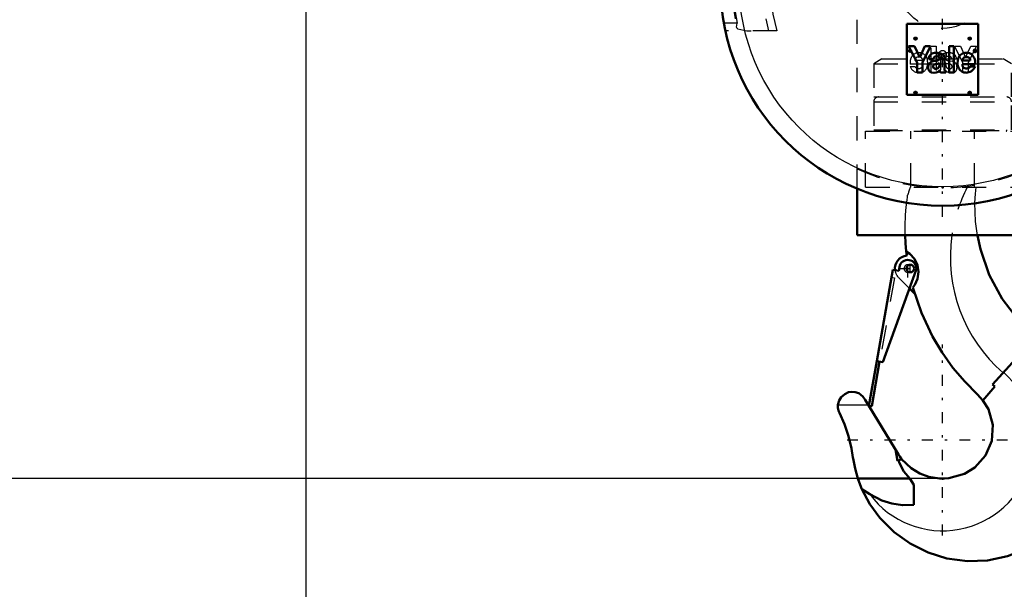
# Model space of a CAD drawing. Units: inches. Extents: x 24 to 256, y 21 to 244.
# Drawn here: x 175 to 215, y 71 to 95 of the extents above; entities that cross this region are included whole.
import ezdxf

# ---------------------------------------------------------------- set-up
doc = ezdxf.new("R2010")
doc.units = ezdxf.units.IN
doc.header["$MEASUREMENT"] = 0
doc.linetypes.add('Center', pattern=[1.5, 0.45, -0.5, 0.05, -0.5])
doc.linetypes.add('Dashed', pattern=[2, 1, -1])
for name, color, linetype, lineweight in [('2d ConnectionPoints', 7, 'Continuous', 50), ('AM_0', 7, 'Continuous', 50), ('AM_4', 3, 'Continuous', 25), ('AM_5', 3, 'Continuous', 25), ('AM_7', 7, 'Center', 25), ('AM_9', 6, 'Dashed', 25)]:
    doc.layers.add(name, color=color, linetype=linetype, lineweight=lineweight)
doc.dimstyles.get("Standard").update_dxf_attribs({"dimtxt": 0.18, "dimasz": 0.18, "dimexe": 0.18, "dimexo": 0.0625, "dimgap": 0.09, "dimtad": 0, "dimtih": 1, "dimtoh": 1, "dimdec": 4, "dimzin": 0, "dimdsep": 46, "dimtxsty": 'Standard', "dimcen": 0.09, "dimadec": 0, "dimazin": 0, "dimtfac": 1, "dimtdec": 4, "dimtofl": 0, "dimtmove": 0, "dimatfit": 3, "dimfxl": 0, "dimtolj": 1, "dimtzin": 0, "dimarcsym": 0})

# ---------------------------------------------------------------- blocks, each defined once
blk = doc.blocks.new('40_C236661033x31_1_0_in_39BQC_1_1_GN_Wire_Rope_Hoist_900')
at = {"layer": 'AM_7'}
for p, q in [((211.425, 93.476), (211.556, 93.476)), ((211.491, 93.411), (211.491, 93.541))]:
    blk.add_line(p, q, dxfattribs=at)
at = {"layer": 'AM_9'}
for p, q in [((211.461, 93.442), (211.474, 93.471)), ((211.478, 93.442), (211.461, 93.442)), ((211.491, 93.469), (211.478, 93.442)), ((211.499, 93.482), (211.488, 93.482)), ((211.491, 93.511), (211.517, 93.511)), ((211.499, 93.469), (211.491, 93.469)), ((211.493, 93.498), (211.499, 93.498)), ((211.499, 93.498), (211.499, 93.482)), ((211.499, 93.442), (211.499, 93.469)), ((211.517, 93.442), (211.499, 93.442)), ((211.517, 93.511), (211.517, 93.442)), ((212.365, 93.665), (212.567, 93.665)), ((212.365, 92.585), (212.365, 93.665)), ((212.567, 93.665), (212.567, 92.585)), ((213.333, 93.665), (213.578, 93.665)), ((213.674, 92.987), (213.333, 93.665)), ((213.578, 93.665), (213.782, 93.205)), ((213.782, 93.205), (213.998, 93.665)), ((214.241, 93.665), (213.89, 92.987)), ((213.998, 93.665), (214.241, 93.665)), ((212.014, 93.071), (211.69, 93.071)), ((212.756, 92.702), (212.756, 93.141)), ((213.079, 93.068), (213.228, 93.048)), ((213.407, 93.125), (213.219, 93.125)), ((211.49, 92.822), (211.69, 92.822)), ((212.011, 92.923), (211.492, 92.923)), ((212.707, 92.585), (212.707, 92.612)), ((212.959, 92.943), (212.959, 92.974)), ((213.674, 92.585), (213.674, 92.987)), ((213.89, 92.987), (213.89, 92.585)), ((212.567, 92.585), (212.365, 92.585)), ((212.746, 92.585), (212.707, 92.585)), ((213.89, 92.585), (213.674, 92.585))]:
    blk.add_line(p, q, dxfattribs=at)
for radius in [0.062, 0.0462]:
    blk.add_circle((211.491, 93.476), radius, dxfattribs=at)
for centre, radius, start, end in [((211.478, 93.491), 0.0179, 115.3931, 177.4469), ((211.482, 93.491), 0.0214, 179.8008, 249.1306), ((211.488, 93.474), 0.0372, 85.7972, 118.7422), ((211.486, 93.49), 0.00734, 119.5029, 216.3697), ((211.487, 93.492), 0.0101, 221.9291, 277.183), ((211.49, 93.479), 0.0194, 83.2105, 115.5409), ((211.981, 92.992), 0.494, 156.1728, 188.0003), ((211.843, 93.05), 0.345, 94.631, 155.7939), ((211.83, 93.08), 0.141, 83.0193, 183.6626), ((211.86, 92.975), 0.421, 69.3226, 96.1184), ((211.864, 93.071), 0.15, 0.2136, 96.381), ((211.848, 93.044), 0.363, 2.9403, 63.6619), ((211.685, 92.971), 0.533, 334.7805, 9.9288), ((212.973, 93.162), 0.217, 116.0773, 185.4145), ((213.098, 92.751), 0.645, 91.54, 110.0353), ((213.025, 93.173), 0.0662, 101.8629, 185.3512), ((213.04, 93.163), 0.0817, 177.2774, 248.3185), ((213.122, 93.36), 0.295, 247.6701, 261.5802), ((213.076, 93.054), 0.195, 59.6695, 109.5903), ((213.095, 92.912), 0.483, 69.1351, 91.6446), ((213.099, 93.13), 0.119, 357.7711, 50.7636), ((213.199, 92.821), 0.229, 40.1767, 82.714), ((213.163, 93.143), 0.244, 355.888, 64.9023), ((211.856, 92.964), 0.392, 201.2512, 270.6601), ((211.832, 92.92), 0.172, 214.507, 271.6941), ((211.853, 92.917), 0.17, 264.751, 318.316), ((211.875, 92.907), 0.335, 267.6107, 330.8217), ((211.873, 92.895), 0.141, 319.5891, 11.3141), ((212.643, 92.706), 0.113, 304.1627, 358.077), ((212.822, 92.658), 0.125, 324.6191, 8.4403), ((213.198, 92.889), 0.33, 220.0783, 286.8692), ((213.075, 93.163), 0.222, 238.4655, 262.0197), ((213.333, 92.937), 0.374, 179.1064, 189.9619), ((213.127, 92.89), 0.164, 186.17, 235.0706), ((213.121, 92.922), 0.188, 241.9967, 287.0342), ((212.946, 92.135), 0.814, 75.6077, 83.1043), ((213.133, 92.828), 0.0967, 351.7288, 80.4197), ((213.151, 92.815), 0.0771, 289.0501, 359.3231), ((213.227, 92.764), 0.202, 289.2311, 359.8035), ((213.157, 92.799), 0.275, 352.4708, 38.1637)]:
    blk.add_arc(centre, radius, start, end, dxfattribs=at)
blk = doc.blocks.new('41_C236661033x31_2_0_in_39BQC_1_1_GN_Wire_Rope_Hoist_900')
at = {"layer": 'AM_0'}
for p, q in [((211.36, 94.6), (211.36, 91.65)), ((214.31, 94.6), (211.36, 94.6)), ((214.31, 91.65), (214.31, 94.6)), ((211.672, 93.665), (211.429, 93.665)), ((211.429, 93.665), (211.78, 92.987)), ((211.888, 93.205), (211.672, 93.665)), ((212.092, 93.665), (211.888, 93.205)), ((211.996, 92.987), (212.337, 93.665)), ((212.337, 93.665), (212.092, 93.665)), ((213.305, 93.665), (213.103, 93.665)), ((213.103, 93.665), (213.103, 92.585)), ((213.305, 92.585), (213.305, 93.665)), ((214.154, 93.511), (214.154, 93.442)), ((214.179, 93.511), (214.154, 93.511)), ((214.154, 93.442), (214.172, 93.442)), ((214.172, 93.498), (214.172, 93.482)), ((214.178, 93.498), (214.172, 93.498)), ((214.172, 93.482), (214.182, 93.482)), ((214.172, 93.469), (214.179, 93.469)), ((214.172, 93.442), (214.172, 93.469)), ((214.179, 93.469), (214.192, 93.442)), ((214.192, 93.442), (214.21, 93.442)), ((214.21, 93.442), (214.196, 93.471)), ((212.264, 93.125), (212.451, 93.125)), ((212.591, 93.068), (212.443, 93.048)), ((212.914, 92.702), (212.914, 93.141)), ((213.656, 93.071), (213.98, 93.071)), ((211.78, 92.987), (211.78, 92.585)), ((211.996, 92.585), (211.996, 92.987)), ((212.711, 92.943), (212.711, 92.974)), ((212.963, 92.585), (212.963, 92.612)), ((213.659, 92.923), (214.178, 92.923)), ((214.18, 92.822), (213.98, 92.822)), ((211.78, 92.585), (211.996, 92.585)), ((212.746, 92.585), (212.963, 92.585)), ((213.103, 92.585), (213.305, 92.585)), ((211.36, 91.65), (214.31, 91.65))]:
    blk.add_line(p, q, dxfattribs=at)
for radius in [0.062, 0.0462]:
    blk.add_circle((214.18, 93.476), radius, dxfattribs=at)
for centre, radius, start, end in [((214.18, 93.479), 0.0194, 64.4591, 96.7895), ((214.182, 93.474), 0.0372, 61.2578, 94.2028), ((214.183, 93.492), 0.0101, 262.817, 318.0709), ((214.185, 93.49), 0.00734, 323.6303, 60.4971), ((214.188, 93.491), 0.0214, 290.8694, 0.1992), ((214.192, 93.491), 0.0179, 2.5531, 64.6069), ((212.507, 93.143), 0.244, 115.0977, 184.112), ((212.472, 92.821), 0.229, 97.286, 139.8233), ((212.576, 92.912), 0.483, 88.3554, 110.8649), ((212.571, 93.13), 0.119, 129.2364, 182.2289), ((212.594, 93.054), 0.195, 70.4097, 120.3305), ((212.572, 92.751), 0.645, 69.9647, 88.46), ((212.548, 93.36), 0.295, 278.4198, 292.3299), ((212.645, 93.173), 0.0662, 354.6488, 78.1371), ((212.63, 93.163), 0.0817, 291.6815, 2.7226), ((212.698, 93.162), 0.217, 354.5855, 63.9227), ((213.985, 92.971), 0.533, 170.0712, 205.2195), ((213.822, 93.044), 0.363, 116.3381, 177.0597), ((213.806, 93.071), 0.15, 83.619, 179.7864), ((213.81, 92.975), 0.421, 83.8816, 110.6774), ((213.84, 93.08), 0.141, 356.3374, 96.9807), ((213.827, 93.05), 0.345, 24.2061, 85.369), ((213.689, 92.992), 0.494, 351.9997, 23.8272), ((212.513, 92.799), 0.275, 141.8363, 187.5292), ((212.443, 92.764), 0.202, 180.1965, 250.7689), ((212.472, 92.889), 0.33, 253.1308, 319.9217), ((212.537, 92.828), 0.0967, 99.5803, 188.2712), ((212.519, 92.815), 0.0771, 180.6769, 250.9499), ((212.549, 92.922), 0.188, 252.9658, 298.0033), ((212.724, 92.135), 0.814, 96.8957, 104.3923), ((212.595, 93.163), 0.222, 277.9803, 301.5345), ((212.543, 92.89), 0.164, 304.9294, 353.83), ((212.337, 92.937), 0.374, 350.0381, 0.8936), ((212.848, 92.658), 0.125, 171.5597, 215.3809), ((213.027, 92.706), 0.113, 181.923, 235.8373), ((213.796, 92.907), 0.335, 209.1783, 272.3893), ((213.798, 92.895), 0.141, 168.6859, 220.4109), ((213.818, 92.917), 0.17, 221.684, 275.249), ((213.814, 92.964), 0.392, 269.3399, 338.7488), ((213.838, 92.92), 0.172, 268.3059, 325.493)]:
    blk.add_arc(centre, radius, start, end, dxfattribs=at)
at = {"layer": 'AM_7'}
for p, q in [((214.115, 93.476), (214.245, 93.476)), ((214.18, 93.411), (214.18, 93.541))]:
    blk.add_line(p, q, dxfattribs=at)
blk = doc.blocks.new('42_2533034520_RSN10_SH_2_0_in_39BQC_1_1_GN_Wire_Rope_Hoist_900')
at = {"layer": 'AM_0'}
for p, q in [((211.017, 84.366), (211.044, 84.522)), ((210.108, 80.625), (210.775, 84.409)), ((211.742, 84.399), (210.353, 80.582)), ((210.775, 84.409), (211.017, 84.366)), ((211.68, 83.417), (211.464, 83.633)), ((216.694, 81.645), (214.903, 79.656)), ((217.046, 81.371), (216.694, 81.645)), ((217.046, 81.371), (217.75, 80.747)), ((209.785, 78.778), (210.11, 80.625)), ((210.226, 80.605), (209.9, 78.757)), ((210.353, 80.582), (210.108, 80.625)), ((217.75, 80.747), (217.892, 80.589)), ((214.506, 78.995), (214.993, 79.575)), ((214.993, 79.575), (214.903, 79.656)), ((214.281, 79.242), (214.506, 78.995)), ((209.633, 79.022), (211.003, 76.762)), ((209.9, 78.757), (209.785, 78.778)), ((210.963, 76.487), (210.881, 76.963)), ((211.137, 76.568), (210.963, 76.487)), ((211.527, 76.188), (211.137, 76.568)), ((209.323, 75.76), (211.472, 75.76)), ((211.642, 75.495), (211.472, 75.76)), ((211.642, 75.495), (211.642, 74.676)), ((209.49, 75.323), (209.816, 75.107)), ((217.748, 73.915), (217.599, 73.763))]:
    blk.add_line(p, q, dxfattribs=at)
for points in [[(211.332, 85.171), (211.304, 85.513), (211.288, 85.838)], [(216.694, 81.645), (215.94, 82.376), (215.305, 83.209), (214.769, 84.201), (214.399, 85.261), (214.276, 85.834)], [(211.332, 85.171), (211.479, 85.068), (211.669, 84.855), (211.79, 84.599), (211.835, 84.318), (211.798, 84.031), (211.688, 83.78), (211.608, 83.669)], [(214.281, 79.242), (213.75, 79.776), (213.263, 80.351), (212.814, 80.981), (212.417, 81.645), (211.956, 82.627), (211.608, 83.669)], [(208.501, 78.811), (208.546, 78.988), (208.636, 79.135), (208.779, 79.26), (208.94, 79.331), (209.073, 79.351), (209.209, 79.341), (209.362, 79.291), (209.537, 79.161), (209.633, 79.022)], [(208.56, 78.487), (208.539, 78.535), (208.522, 78.584), (208.509, 78.635), (208.501, 78.687), (208.498, 78.739), (208.499, 78.791), (208.501, 78.811)], [(214.506, 78.995), (214.73, 78.627), (214.909, 77.986), (214.868, 77.324), (214.614, 76.713), (214.174, 76.219), (213.745, 75.955)], [(208.56, 78.487), (208.77, 78.007), (208.938, 77.512), (209.062, 77.003), (209.123, 76.635)], [(211.137, 76.568), (211.065, 76.667), (211.003, 76.762)], [(209.323, 75.76), (209.208, 76.171), (209.129, 76.591), (209.123, 76.635)], [(211.472, 75.76), (211.234, 76.05), (211.049, 76.392), (211.005, 76.506)], [(213.745, 75.955), (213.098, 75.774), (212.914, 75.76), (212.823, 75.758), (212.712, 75.762), (212.262, 75.834), (211.886, 75.973), (211.527, 76.188)], [(209.49, 75.323), (209.336, 75.721), (209.323, 75.76)], [(211.496, 73.062), (210.829, 73.534), (210.233, 74.129), (209.823, 74.692), (209.49, 75.323)], [(209.816, 75.107), (210.317, 74.854), (210.729, 74.724), (211.168, 74.656), (211.642, 74.676)], [(217.599, 73.763), (216.995, 73.257), (216.302, 72.844), (215.53, 72.542), (214.695, 72.368), (213.863, 72.338), (213.014, 72.451), (212.24, 72.69), (211.496, 73.062)]]:
    blk.add_lwpolyline(points, dxfattribs=at)
blk.add_circle((211.496, 84.46), 0.158, dxfattribs=at)
for centre, radius, start, end in [((211.397, 84.46), 0.538, 94.9039, 187.1597), ((220.661, 86.113), 9.376, 185.768, 186.842), ((211.393, 84.46), 0.355, 350, 170), ((212.835, 77.36), 5.969, 322.9444, 34.5787), ((212.835, 77.36), 6, 324.9611, 32.562)]:
    blk.add_arc(centre, radius, start, end, dxfattribs=at)
at = {"layer": 'AM_4'}
blk.add_line((208.501, 78.811), (209.761, 78.811), dxfattribs=at)
for centre, radius, start, end in [((219.488, 84.932), 6.333, 171.7801, 229.1118), ((212.835, 77.36), 3.767, 216.7307, 48)]:
    blk.add_arc(centre, radius, start, end, dxfattribs=at)
at = {"layer": 'AM_7'}
for p, q in [((211.021, 84.46), (211.766, 84.46)), ((211.393, 84.088), (211.393, 84.833)), ((211.397, 84.295), (211.397, 84.626)), ((211.496, 84.295), (211.496, 84.626)), ((212.835, 73.404), (212.835, 81.315)), ((208.88, 77.36), (216.791, 77.36))]:
    blk.add_line(p, q, dxfattribs=at)
at = {"layer": 'AM_9'}
for p, q in [((214.186, 87.825), (214.22, 87.825)), ((210.722, 84.096), (210.11, 80.625)), ((210.838, 84.075), (210.226, 80.605)), ((210.722, 84.096), (210.838, 84.075)), ((211.464, 83.633), (211.017, 84.08)), ((215.343, 80.144), (215.356, 80.159))]:
    blk.add_line(p, q, dxfattribs=at)
for points in [[(214.176, 87.185), (214.194, 87.558), (214.22, 87.825)], [(211.348, 87.205), (211.361, 87.306), (211.375, 87.415), (211.387, 87.495), (211.39, 87.514)], [(211.288, 85.838), (211.285, 86.208), (211.302, 86.682), (211.327, 87.003), (211.348, 87.205)], [(214.276, 85.834), (214.202, 86.403), (214.176, 87.185)]]:
    blk.add_lwpolyline(points, dxfattribs=at)
for centre, radius, start, end in [((219.488, 84.932), 8.5, 160.0554, 162.3193), ((219.488, 84.932), 6.333, 152.8154, 171.7801), ((211.397, 84.46), 0.158, 87.3582, 288.3872), ((211.397, 84.46), 0.538, 187.1597, 225)]:
    blk.add_arc(centre, radius, start, end, dxfattribs=at)
blk = doc.blocks.new('43_0333093510_H377_4_H375_4_0_in_39BQC_1_1_GN_Wire_Rope_Hoist_900')
at = {"layer": 'AM_0'}
for p, q in [((209.292, 85.837), (209.292, 87.767)), ((216.378, 87.767), (216.378, 85.837)), ((216.378, 85.837), (209.292, 85.837))]:
    blk.add_line(p, q, dxfattribs=at)
for centre, radius in [((212.835, 96.27), 9.213), ((210.67, 99.814), 0.063), ((215, 99.814), 0.063)]:
    blk.add_circle(centre, radius, dxfattribs=at)
blk.add_arc((212.835, 93.315), 0.167, 155.0691, 298.384, dxfattribs=at)
at = {"layer": 'AM_4'}
blk.add_circle((212.835, 96.27), 8.425, dxfattribs=at)
at = {"layer": 'AM_7'}
for p, q in [((212.835, 86.597), (212.835, 105.944)), ((210.602, 99.816), (210.734, 99.816)), ((210.604, 99.814), (210.736, 99.814)), ((210.668, 99.75), (210.668, 99.883)), ((210.67, 99.748), (210.67, 99.88)), ((214.934, 99.814), (215.067, 99.814)), ((215, 99.748), (215, 99.88)), ((203.162, 96.27), (222.508, 96.27)), ((211.646, 93.985), (211.778, 93.985)), ((211.712, 93.919), (211.712, 94.051)), ((213.892, 93.985), (214.024, 93.985)), ((213.958, 93.919), (213.958, 94.051)), ((212.659, 93.315), (213.011, 93.315)), ((211.712, 91.673), (211.712, 91.806)), ((213.958, 91.673), (213.958, 91.806)), ((211.646, 91.739), (211.778, 91.739)), ((213.892, 91.739), (214.024, 91.739))]:
    blk.add_line(p, q, dxfattribs=at)
at = {"layer": 'AM_9'}
for p, q in [((210.627, 103.062), (206.61, 103.062)), ((219.06, 103.062), (215.043, 103.062)), ((207.068, 102.747), (206.283, 102.747)), ((219.387, 102.747), (218.602, 102.747)), ((213.007, 101.915), (213.007, 101.76)), ((213.007, 101.915), (213.143, 101.915)), ((213.007, 101.76), (213.143, 101.76)), ((213.066, 101.915), (213.066, 101.76)), ((213.084, 101.915), (213.084, 101.76)), ((213.143, 101.915), (213.143, 101.76)), ((209.292, 99.42), (216.378, 99.42)), ((209.292, 87.767), (209.292, 99.42)), ((216.378, 99.42), (216.378, 87.767)), ((204.322, 94.617), (203.772, 94.617)), ((205.97, 94.302), (203.835, 94.302)), ((204.303, 94.472), (204.306, 94.527)), ((221.835, 94.302), (219.7, 94.302)), ((221.898, 94.617), (221.348, 94.617)), ((210.322, 93.141), (209.981, 92.944)), ((210.322, 93.141), (215.348, 93.141)), ((215.689, 92.944), (215.348, 93.141)), ((209.981, 92.944), (209.981, 91.566)), ((209.981, 92.944), (215.689, 92.944)), ((215.689, 91.566), (215.689, 92.944)), ((209.981, 91.566), (215.689, 91.566)), ((209.981, 91.366), (209.981, 90.207)), ((209.981, 91.366), (215.689, 91.366)), ((215.689, 90.207), (215.689, 91.366)), ((209.646, 90.148), (216.024, 90.148)), ((209.646, 87.826), (209.646, 90.148)), ((209.981, 90.207), (215.689, 90.207)), ((210.178, 90.207), (210.178, 90.172)), ((210.178, 90.172), (215.493, 90.172)), ((211.514, 87.826), (211.514, 90.148)), ((214.156, 87.826), (214.156, 90.148)), ((215.493, 90.172), (215.493, 90.207)), ((216.024, 87.826), (216.024, 90.148)), ((209.646, 87.826), (216.024, 87.826))]:
    blk.add_line(p, q, dxfattribs=at)
for points in [[(207.068, 102.747), (207.068, 102.748), (207.118, 102.835), (207.164, 102.895)], [(207.164, 102.895), (207.178, 102.909), (207.253, 102.958), (207.3, 102.973), (207.302, 102.973)], [(208.295, 103.062), (207.773, 103.039), (207.302, 102.973)], [(218.368, 102.973), (217.865, 103.041), (217.376, 103.062)], [(218.368, 102.973), (218.377, 102.971), (218.444, 102.944), (218.487, 102.913)], [(218.487, 102.913), (218.52, 102.88), (218.546, 102.845)], [(218.546, 102.845), (218.579, 102.791), (218.602, 102.748), (218.602, 102.747)], [(204.35, 94.39), (204.344, 94.393), (204.327, 94.404), (204.312, 94.427), (204.303, 94.468), (204.303, 94.472)], [(204.306, 94.527), (204.307, 94.54), (204.322, 94.616), (204.322, 94.617)], [(204.35, 94.39), (204.721, 94.311), (204.906, 94.302)], [(220.764, 94.302), (221.298, 94.383), (221.321, 94.39)], [(221.367, 94.47), (221.366, 94.459), (221.356, 94.423), (221.342, 94.403), (221.326, 94.393), (221.321, 94.39)], [(221.348, 94.617), (221.348, 94.616), (221.365, 94.518), (221.367, 94.47)]]:
    blk.add_lwpolyline(points, dxfattribs=at)
for centre, radius in [((210.668, 99.816), 0.063), ((212.835, 96.27), 1.87), ((211.712, 93.985), 0.063), ((213.958, 93.985), 0.063), ((211.712, 91.739), 0.063), ((213.958, 91.739), 0.063)]:
    blk.add_circle(centre, radius, dxfattribs=at)
for centre, radius, start, end in [((212.835, 96.27), 8.722, 130.5659, 191.903), ((212.835, 96.27), 8.691, 129.5365, 192.4927), ((212.835, 96.27), 7.47, 114.6115, 195.2792), ((212.835, 96.27), 7.141, 108.0096, 195.9793), ((212.835, 96.27), 7.141, 344.0029, 71.9881), ((212.835, 96.27), 7.47, 344.7208, 65.3885), ((212.835, 96.27), 8.691, 347.5073, 50.4635), ((212.835, 96.27), 8.722, 348.0889, 49.6025), ((212.835, 96.27), 8.672, 131.6843, 190.9923), ((212.835, 96.27), 8.672, 349.0077, 48.3157), ((212.835, 93.315), 0.167, 298.384, 155.0691), ((210.181, 91.366), 0.2, 90, 180), ((215.489, 91.366), 0.2, 0, 90), ((210.201, 90.172), 0.0236, 180, 270), ((215.469, 90.172), 0.0236, 270, 0), ((212.835, 96.27), 8.46, 245.2377, 294.7623)]:
    blk.add_arc(centre, radius, start, end, dxfattribs=at)
blk = doc.blocks.new('*D129')
at = {"layer": 'AM_5', "color": 0, "lineweight": -2}
for p, q in [((186.458, 110.602), (186.458, 31.838)), ((235.67, 110.602), (235.67, 31.838)), ((187.458, 31.838), (205.559, 31.838)), ((234.67, 31.838), (216.569, 31.838))]:
    blk.add_line(p, q, dxfattribs=at)
at = {"layer": 'AM_5', "color": 0}
for points in [[(187.458, 32.005), (187.458, 31.672), (186.458, 31.838)], [(234.67, 31.672), (234.67, 32.005), (235.67, 31.838)]]:
    blk.add_solid(points, dxfattribs=at)
at = {"layer": 'Defpoints', "color": 0}
for p in [(186.458, 110.602), (235.67, 110.602), (235.67, 32.838)]:
    blk.add_point(p, dxfattribs=at)
at = {"layer": 'AM_5', "color": 0, "insert": (211.064, 31.838), "char_height": 2, "attachment_point": 5}
blk.add_mtext("\\A1;49.21''", dxfattribs=at)
blk = doc.blocks.new('*D133')
at = {"layer": 'AM_5', "color": 0, "lineweight": -2}
for p, q in [((186.458, 106.665), (149.249, 106.665)), ((149.249, 105.665), (149.249, 96.717)), ((149.249, 76.76), (149.249, 85.707)), ((212.835, 75.76), (149.249, 75.76))]:
    blk.add_line(p, q, dxfattribs=at)
at = {"layer": 'AM_5', "color": 0}
for points in [[(149.416, 105.665), (149.082, 105.665), (149.249, 106.665)], [(149.082, 76.76), (149.416, 76.76), (149.249, 75.76)]]:
    blk.add_solid(points, dxfattribs=at)
at = {"layer": 'Defpoints', "color": 0}
for p in [(150.249, 106.665), (186.458, 106.665), (212.835, 75.76)]:
    blk.add_point(p, dxfattribs=at)
at = {"layer": 'AM_5', "color": 0, "insert": (149.249, 91.212), "char_height": 2, "attachment_point": 5, "rotation": 90}
blk.add_mtext("\\A1;30.91''", dxfattribs=at)
blk = doc.blocks.new('*D134')
at = {"layer": 'AM_5', "color": 0, "lineweight": -2}
for p, q in [((186.458, 110.602), (186.458, 41.838)), ((212.835, 68.332), (212.835, 41.838)), ((187.458, 41.838), (194.142, 41.838)), ((211.835, 41.838), (205.151, 41.838))]:
    blk.add_line(p, q, dxfattribs=at)
at = {"layer": 'AM_5', "color": 0}
for points in [[(187.458, 42.005), (187.458, 41.672), (186.458, 41.838)], [(211.835, 41.672), (211.835, 42.005), (212.835, 41.838)]]:
    blk.add_solid(points, dxfattribs=at)
at = {"layer": 'Defpoints', "color": 0}
for p in [(186.458, 110.602), (212.835, 68.332), (186.458, 42.838)]:
    blk.add_point(p, dxfattribs=at)
at = {"layer": 'AM_5', "color": 0, "insert": (199.646, 41.838), "char_height": 2, "attachment_point": 5}
blk.add_mtext("\\A1;26.38''", dxfattribs=at)

msp = doc.modelspace()

# ---------------------------------------------------------------- linework, layer by layer
at = {"layer": '2d ConnectionPoints'}
for p in [(212.83508, 93.12547), (212.83508, 93.12547), (212.83508, 93.12547), (212.83508, 93.12547), (212.83508, 87.82559), (212.83508, 87.82559), (212.83508, 87.82559), (212.83508, 75.75959)]:
    msp.add_point(p, dxfattribs=at)

# ---------------------------------------------------------------- block references
for name in ['43_0333093510_H377_4_H375_4_0_in_39BQC_1_1_GN_Wire_Rope_Hoist_900', '41_C236661033x31_2_0_in_39BQC_1_1_GN_Wire_Rope_Hoist_900', '40_C236661033x31_1_0_in_39BQC_1_1_GN_Wire_Rope_Hoist_900', '42_2533034520_RSN10_SH_2_0_in_39BQC_1_1_GN_Wire_Rope_Hoist_900']:
    msp.add_blockref(name, (0, 0))

# ---------------------------------------------------------------- dimensions: what is measured, and where the dimension line sits
at = {"layer": 'AM_5'}
for base, p1, p2, text, picture, middle in [((235.67032, 31.83827), (186.45772, 110.60186), (235.67032, 110.60186), "49.21''", '*D129', (211.06402, 31.83827)), ((186.45772, 41.83827), (212.83508, 68.33157), (186.45772, 110.60186), "26.38''", '*D134', (199.6464, 41.83827))]:
    dim = msp.add_linear_dim(base=base, p1=p1, p2=p2, text=text, dimstyle='Standard', override={"dimtxt": 2, "dimasz": 1, "dimexe": 0, "dimexo": 0, "dimgap": 0.6}, dxfattribs=at)
    dim.commit()
    dim.dimension.update_dxf_attribs({"geometry": picture, "text_midpoint": middle, "dimtype": 160})
dim = msp.add_linear_dim(base=(149.24898, 106.66485), p1=(212.83508, 75.75959), p2=(186.45772, 106.66485), angle=90, text="30.91''", dimstyle='Standard', override={"dimtxt": 2, "dimasz": 1, "dimexe": 0, "dimexo": 0, "dimgap": 0.6}, dxfattribs=at)
dim.commit()
dim.dimension.update_dxf_attribs({"geometry": '*D133', "text_midpoint": (149.24898, 91.21222), "dimtype": 160, "text_rotation": 90})

doc.saveas('drawing.dxf')
